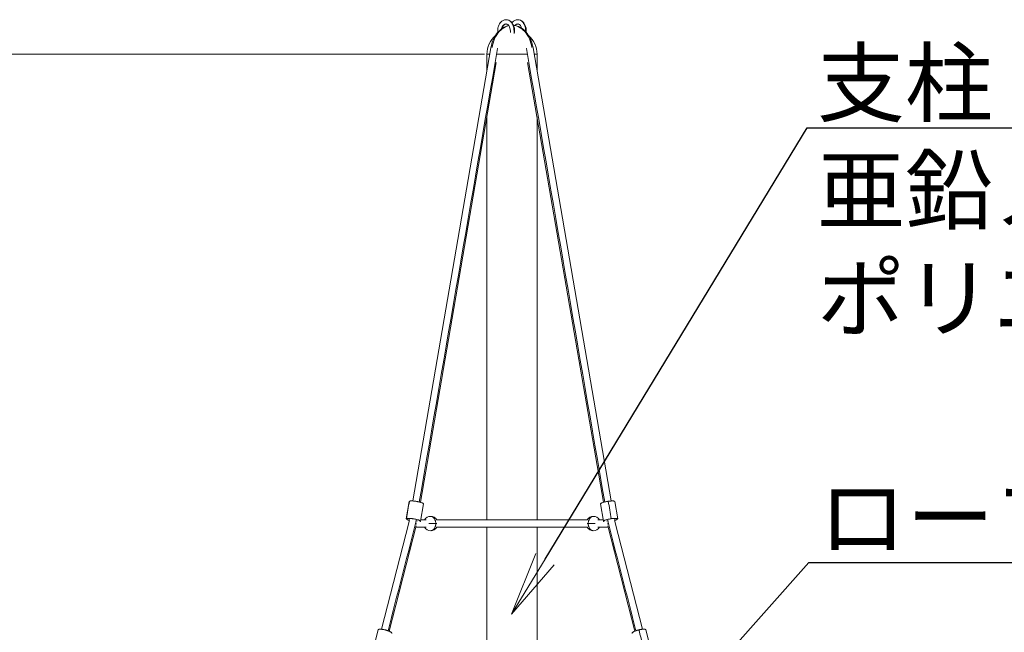
# Model space of a CAD drawing. Extents: x 32740 to 57940, y -584 to 17236.
# Drawn here: x 37843 to 40591, y 5970 to 7679 of the extents above; entities that cross this region are included whole.
import ezdxf
from ezdxf import colors
from ezdxf.entities.mleader import LeaderData, LeaderLine
from ezdxf.math import Vec2, Vec3

# ---------------------------------------------------------------- set-up
doc = ezdxf.new("R2010")
doc.units = 0
doc.header["$MEASUREMENT"] = 0
doc.header["$PDMODE"] = 1
doc.layers.get('0').update_dxf_attribs({"linetype": 'CONTINUOUS'})
doc.layers.get('DefPoints').update_dxf_attribs({"linetype": 'CONTINUOUS'})
for name, color, linetype, lineweight in [('FRAM3', 1, 'CONTINUOUS', 50), ('外形線', 7, 'CONTINUOUS', 18), ('寸法線', 3, 'CONTINUOUS', 18), ('文字引出', 4, 'CONTINUOUS', 18)]:
    doc.layers.add(name, color=color, linetype=linetype, lineweight=lineweight)
doc.styles.get("Standard").update_dxf_attribs({"font": 'TXT.SHX', "bigfont": 'bigfont.shx'})
doc.dimstyles.new('60ベース', dxfattribs={"dimscale": 60, "dimtxt": 3, "dimasz": 3, "dimexe": 0, "dimexo": 1, "dimgap": 1, "dimtad": 3, "dimdec": 0, "dimdsep": 46, "dimtxsty": 'STANDARD', "dimblk": 'DOTSMALL', "dimcen": 0, "dimclrd": 256, "dimclre": 256, "dimclrt": 7, "dimadec": 3, "dimazin": 2, "dimtfac": 1, "dimtdec": 0, "dimtix": 1, "dimtmove": 2, "dimatfit": 2, "dimldrblk": 'OPEN', "dimfxl": 1, "dimtolj": 1, "dimlwd": -1, "dimlwe": -1, "dimarcsym": 0})

# ---------------------------------------------------------------- blocks, each defined once
blk = doc.blocks.new('_DotSmall')
at = {"layer": 'FRAM3', "color": 0, "const_width": 0.5}
blk.add_lwpolyline([(-0.0625, 0, 1), (0.0625, 0, 1)], format="xyb", close=True, dxfattribs=at)
blk = doc.blocks.new('*D5')
at = {"layer": 'DefPoints', "color": 0}
for p in [(35829, 7582.7), (39200.8, 7582.7), (36327, 3682.7)]:
    blk.add_point(p, dxfattribs=at)
at = {"layer": '寸法線'}
for p, q in [((39140.8, 7582.7), (35829, 7582.7)), ((35829, 3682.7), (35829, 7582.7)), ((36267, 3682.7), (35829, 3682.7))]:
    blk.add_line(p, q, dxfattribs=at)
at = {"layer": '寸法線', "xscale": 180, "yscale": 180, "zscale": 180}
for p, rotation in [((35829, 7582.7), 90), ((35829, 3682.7), 270)]:
    blk.add_blockref('_DotSmall', p, dxfattribs=dict(at, rotation=rotation))
at = {"layer": '寸法線', "color": 7, "insert": (35679, 5632.7), "char_height": 180, "attachment_point": 5, "rotation": 90}
blk.add_mtext('\\A1;3900', dxfattribs=at)
blk = doc.blocks.new('_OPEN')
at = {"color": 0, "linetype": 'ByBlock'}
for p, q in [((-1, 0.167), (0, 0)), ((0, 0), (-1, -0.167)), ((0, 0), (-1, 0))]:
    blk.add_line(p, q, dxfattribs=at)

msp = doc.modelspace()

# ---------------------------------------------------------------- linework, layer by layer
at = {"layer": '外形線', "extrusion": (0, 1, 0)}
for p, q in [((39158.18, 7600.83), (38939.95, 6336.19)), ((39147.18, 7537.11), (39147.18, 7582.67)), ((39275.99, 7600.83), (39494.22, 6336.19)), ((39286.98, 7537.11), (39286.98, 7582.67)), ((39173.37, 7559.52), (38961.63, 6332.45)), ((39260.79, 7559.52), (39472.54, 6332.45)), ((39147.18, 6283.27), (39147.18, 7407.74)), ((39286.98, 6283.27), (39286.98, 7407.74)), ((38930.6, 6334.96), (38922.22, 6286.39)), ((38970.02, 6328.16), (38961.64, 6279.59)), ((39464.14, 6328.16), (39472.53, 6279.59)), ((39503.56, 6334.96), (39511.94, 6286.39)), ((38929.49, 6275.6), (38853.17, 5978.21)), ((38949.92, 6266.7), (38874.48, 5972.74)), ((38931.09, 6284.86), (38929.49, 6275.58)), ((38952.77, 6281.12), (38952.53, 6279.7)), ((39481.39, 6281.12), (39481.64, 6279.7)), ((39484.24, 6266.7), (39559.68, 5972.74)), ((39503.07, 6284.86), (39504.68, 6275.58)), ((39504.67, 6275.6), (39580.99, 5978.21)), ((39147.18, 5883.27), (39147.18, 6263.27)), ((39286.98, 5883.27), (39286.98, 6263.27)), ((38843.45, 5976.54), (38831.39, 5929.54)), ((39590.71, 5976.54), (39602.77, 5929.54))]:
    msp.add_line(p, q, dxfattribs=at)
at = {"layer": '外形線', "extrusion": (1e-16, 0, -1)}
for centre, radius, start, end in [((-39217.08, 7582.67), 69.9, 0, 48.75997), ((-38990.25, 6273.27), 20, 30, 90), ((-39443.91, 6273.27), 20, 30, 90), ((-38990.25, 6273.27), 20, 270, 330), ((-39443.91, 6273.27), 20, 270, 330)]:
    msp.add_arc(centre, radius, start, end, dxfattribs=at)
at = {"layer": '外形線'}
for centre, radius, start, end in [((39217.08, 7582.67), 69.9, 0, 48.75748), ((38990.25, 6273.27), 20, 30, 90), ((39443.91, 6273.27), 20, 30, 90), ((38990.25, 6273.27), 20, 270, 330), ((39443.91, 6273.27), 20, 270, 330)]:
    msp.add_arc(centre, radius, start, end, dxfattribs=at)
for points, knots in [([(39177.14, 7643.58), (39177.12, 7646.34), (39177.06, 7649.11), (39177.52, 7654.32), (39177.96, 7656.76), (39179.52, 7662.32), (39180.86, 7665.39), (39184.23, 7670.73), (39186.3, 7673.08), (39190.92, 7676.66), (39193.52, 7677.97), (39197.73, 7679.03), (39199.28, 7679.23), (39200.82, 7679.23)], [7.5351485, 7.5351485, 7.5351485, 7.5351485, 8.362827, 8.362827, 9.1061812, 9.1061812, 10.1387335, 10.1387335, 11.1664848, 11.1664848, 12.1695958, 12.1695958, 12.7281248, 12.7281248, 12.7281248, 12.7281248]), ([(39187.95, 7653.67), (39188, 7653.91), (39188.12, 7654.43), (39188.41, 7655.55), (39188.88, 7657), (39189.57, 7658.68), (39190.38, 7660.24), (39191.3, 7661.69), (39192.32, 7662.99), (39193.8, 7664.52), (39195.78, 7665.97), (39198.29, 7667), (39199.98, 7667.23), (39200.82, 7667.23), (39200.82, 7667.23)], [87.2623929, 87.2623929, 87.2623929, 87.2623929, 88.2459308, 89.4239209, 91.9766482, 94.5293755, 97.0821028, 99.6348301, 102.1875574, 104.7402847, 109.8457393, 114.5576997, 119.2696601, 119.2697499, 119.2697499, 119.2697499, 119.2697499]), ([(39200.82, 7667.23), (39200.07, 7667.23), (39199.31, 7667.1), (39197.79, 7666.56), (39197.03, 7666.17), (39195.07, 7664.74), (39193.83, 7663.43), (39191.89, 7660.41), (39191.11, 7658.75), (39190.31, 7656.36), (39190.13, 7655.73), (39189.97, 7655.08)], [0, 0, 0, 0, 0.489361, 0.489361, 0.9444516, 0.9444516, 1.6659458, 1.6659458, 2.273254, 2.273254, 2.4800624, 2.4800624, 2.4800624, 2.4800624]), ([(39200.82, 7679.23), (39202.2, 7679.23), (39204.95, 7678.86), (39209.05, 7677.18), (39212.94, 7674.32), (39215.85, 7670.97), (39217.85, 7667.83), (39219.17, 7665.28), (39220.31, 7662.54), (39221.21, 7659.73), (39221.79, 7657.35), (39222.14, 7655.47), (39222.36, 7654.04), (39222.53, 7652.6), (39222.65, 7651.16), (39222.73, 7649.65), (39222.74, 7646.17), (39222.74, 7643.34), (39222.74, 7640.94)], [119.26975, 119.26975, 119.26975, 119.26975, 123.9816206, 128.693581, 133.7990356, 138.9044902, 141.4572175, 144.0099448, 146.5626721, 149.1153994, 151.4713796, 152.6493697, 153.8273598, 155.0053499, 156.18334, 157.3613302, 158.5393203, 165.8010532, 165.8010532, 165.8010532, 165.8010532]), ([(39200.82, 7679.23), (39203.22, 7679.23), (39205.65, 7678.74), (39210.21, 7676.91), (39212.39, 7675.52), (39216.36, 7671.95), (39218.18, 7669.67), (39221.22, 7664.44), (39222.45, 7661.37), (39224.1, 7654.92), (39224.48, 7651.44), (39224.5, 7646.45), (39224.5, 7644.88), (39224.5, 7643.32)], [0, 0, 0, 0, 0.8702026, 0.8702026, 1.7576106, 1.7576106, 2.7073151, 2.7073151, 3.7190958, 3.7190958, 4.7477327, 4.7477327, 5.216918, 5.216918, 5.216918, 5.216918]), ([(39212.51, 7643.59), (39212.51, 7645.22), (39212.5, 7646.85), (39212.48, 7650.07), (39212.34, 7651.67), (39211.73, 7655.12), (39211.2, 7656.97), (39209.81, 7660.29), (39208.95, 7661.79), (39207.08, 7664.2), (39206.06, 7665.16), (39204.03, 7666.52), (39203.02, 7666.93), (39201.64, 7667.19), (39201.23, 7667.23), (39200.82, 7667.23)], [7.5363182, 7.5363182, 7.5363182, 7.5363182, 8.0249888, 8.0249888, 8.5020121, 8.5020121, 9.0978425, 9.0978425, 9.7006734, 9.7006734, 10.2956441, 10.2956441, 10.9146153, 10.9146153, 11.1799897, 11.1799897, 11.1799897, 11.1799897]), ([(39217.08, 7670.87), (39218.32, 7672.38), (39219.69, 7673.74), (39223.45, 7676.66), (39226.05, 7677.97), (39230.25, 7679.03), (39231.8, 7679.23), (39233.35, 7679.23)], [10.5165733, 10.5165733, 10.5165733, 10.5165733, 11.1664848, 11.1664848, 12.1695958, 12.1695958, 12.7281248, 12.7281248, 12.7281248, 12.7281248]), ([(39224.82, 7662.91), (39224.83, 7662.93), (39225.2, 7663.35), (39226.33, 7664.52), (39228.3, 7665.97), (39230.81, 7667), (39232.5, 7667.23), (39233.35, 7667.23), (39233.35, 7667.23)], [102.0711791, 102.0711791, 102.0711791, 102.0711791, 102.1875574, 104.7402847, 109.8457393, 114.5576997, 119.2696601, 119.2697499, 119.2697499, 119.2697499, 119.2697499]), ([(39233.35, 7667.23), (39232.59, 7667.23), (39231.84, 7667.1), (39230.32, 7666.56), (39229.56, 7666.17), (39227.83, 7664.91), (39226.84, 7663.92), (39225.93, 7662.7)], [0, 0, 0, 0, 0.489361, 0.489361, 0.9444516, 0.9444516, 1.526725, 1.526725, 1.526725, 1.526725]), ([(39233.35, 7679.23), (39234.72, 7679.23), (39237.48, 7678.86), (39241.57, 7677.18), (39245.46, 7674.32), (39248.37, 7670.97), (39250.37, 7667.83), (39251.7, 7665.28), (39252.83, 7662.54), (39253.74, 7659.73), (39254.32, 7657.35), (39254.67, 7655.47), (39254.89, 7654.04), (39255.06, 7652.6), (39255.18, 7651.16), (39255.25, 7649.65), (39255.26, 7647.83), (39255.26, 7646.48), (39255.27, 7645.57)], [119.26975, 119.26975, 119.26975, 119.26975, 123.9816206, 128.693581, 133.7990356, 138.9044902, 141.4572175, 144.0099448, 146.5626721, 149.1153994, 151.4713796, 152.6493697, 153.8273598, 155.0053499, 156.18334, 157.3613302, 158.5393203, 161.2106438, 161.2106438, 161.2106438, 161.2106438]), ([(39233.35, 7679.23), (39235.75, 7679.23), (39238.18, 7678.74), (39242.74, 7676.91), (39244.92, 7675.52), (39248.89, 7671.95), (39250.7, 7669.67), (39253.75, 7664.44), (39254.98, 7661.37), (39256.62, 7654.92), (39257.01, 7651.44), (39257.02, 7646.53), (39257.02, 7645.05), (39257.03, 7643.58)], [0, 0, 0, 0, 0.8702026, 0.8702026, 1.7576106, 1.7576106, 2.7073151, 2.7073151, 3.7190958, 3.7190958, 4.7477327, 4.7477327, 5.1912476, 5.1912476, 5.1912476, 5.1912476]), ([(39244.2, 7655.08), (39243.89, 7656.32), (39243.5, 7657.52), (39242.34, 7660.29), (39241.47, 7661.79), (39239.6, 7664.2), (39238.59, 7665.16), (39236.56, 7666.52), (39235.54, 7666.93), (39234.16, 7667.19), (39233.75, 7667.23), (39233.35, 7667.23)], [8.6992738, 8.6992738, 8.6992738, 8.6992738, 9.0978425, 9.0978425, 9.7006734, 9.7006734, 10.2956441, 10.2956441, 10.9146153, 10.9146153, 11.1799897, 11.1799897, 11.1799897, 11.1799897]), ([(39158.18, 7600.83), (39159.59, 7609.15), (39162.01, 7617.26), (39168.62, 7632), (39172.9, 7638.79), (39182.88, 7650.12), (39188.71, 7654.79), (39199.19, 7660.23), (39203.67, 7661.81), (39208.23, 7662.7)], [0.0014812, 0.0014812, 0.0014812, 0.0014812, 2.5621229, 2.5621229, 5.1497151, 5.1497151, 7.7391501, 7.7391501, 9.473742, 9.473742, 9.473742, 9.473742]), ([(39161.46, 7601.56), (39162.9, 7610.05), (39167.9, 7626.87), (39180.96, 7647.45), (39195.55, 7658.61), (39205.1, 7661.9), (39208.3, 7662.61)], [0.017422, 0.017422, 0.017422, 0.017422, 22.6665764, 46.6704503, 70.6743242, 82.5693476, 82.5693476, 82.5693476, 82.5693476]), ([(39221.54, 7663.35), (39226.21, 7662.89), (39230.86, 7661.71), (39241.21, 7657.4), (39246.85, 7653.68), (39257.08, 7644.13), (39261.73, 7638.06), (39269.36, 7624.39), (39272.39, 7616.56), (39275.03, 7605.92), (39275.55, 7603.38), (39275.99, 7600.83)], [0.5556383, 0.5556383, 0.5556383, 0.5556383, 2.3175229, 2.3175229, 4.7013851, 4.7013851, 7.2232106, 7.2232106, 9.8016233, 9.8016233, 10.5888421, 10.5888421, 10.5888421, 10.5888421]), ([(39272.71, 7601.56), (39271.27, 7610.05), (39266.27, 7626.87), (39253.21, 7647.45), (39237.33, 7659.6), (39226.23, 7662.8), (39221.55, 7663.32)], [0.017422, 0.017422, 0.017422, 0.017422, 22.6665764, 46.6704503, 70.6743242, 87.8794409, 87.8794409, 87.8794409, 87.8794409])]:
    msp.add_open_spline(points, degree=3, knots=knots, dxfattribs=at)
for points in [[(39176.8, 7598.97), (39104, 7177.08), (39031.19, 6755.2), (38958.39, 6333.31)], [(39257.37, 7598.97), (39330.17, 7177.08), (39402.97, 6755.2), (39475.77, 6333.31)], [(38930.75, 6335.26), (38927.95, 6319.07), (38925.16, 6302.88), (38922.36, 6286.69)], [(39485.72, 6335.26), (39488.52, 6319.07), (39491.31, 6302.88), (39494.1, 6286.69)], [(38948.03, 6273.27), (38922.43, 6173.52), (38896.83, 6073.78), (38871.23, 5974.03)], [(38949.71, 6282.99), (38949.15, 6279.75), (38948.59, 6276.51), (38948.03, 6273.27)], [(38978.01, 6283.27), (38972.76, 6283.27), (38967.52, 6283.27), (38962.28, 6283.27)], [(39426.59, 6283.27), (39286.92, 6283.27), (39147.25, 6283.27), (39007.57, 6283.27)], [(39456.16, 6283.27), (39461.4, 6283.27), (39466.65, 6283.27), (39471.89, 6283.27)], [(39484.46, 6282.99), (39485.02, 6279.75), (39485.57, 6276.51), (39486.13, 6273.27)], [(39486.13, 6273.27), (39511.73, 6173.52), (39537.33, 6073.78), (39562.93, 5974.03)], [(38978.01, 6263.27), (38968.35, 6263.27), (38958.7, 6263.27), (38949.04, 6263.27)], [(39426.59, 6263.27), (39286.92, 6263.27), (39147.25, 6263.27), (39007.57, 6263.27)], [(39456.16, 6263.27), (39465.81, 6263.27), (39475.47, 6263.27), (39485.12, 6263.27)], [(39571.07, 5976.48), (39575.09, 5960.81), (39579.11, 5945.14), (39583.13, 5929.48)]]:
    msp.add_open_spline(points, degree=3, dxfattribs=at)
for points, weights in [([(39155.04, 7582.67), (39147.18, 7582.67), (39147.18, 7582.67)], [0.904405282445, 0.853553390593, 0.853553390593]), ([(39155.04, 7582.67), (39147.18, 7582.67), (39147.18, 7582.67)], [0.904405282444, 0.853553390593, 0.853553390593]), ([(39258.41, 7582.67), (39217.08, 7582.67), (39175.76, 7582.67)], [0.944971339598, 0.762135441589, 0.944971339598]), ([(39258.41, 7582.67), (39217.08, 7582.67), (39175.76, 7582.67)], [0.944971339598, 0.762135441589, 0.944971339598]), ([(39177.37, 7598.77), (39177.1, 7598.87), (39176.8, 7598.97)], [0.969642507224, 0.983940727094, 1]), ([(39256.8, 7598.77), (39257.07, 7598.87), (39257.37, 7598.97)], [0.969642724098, 0.983940848886, 1]), ([(39257.37, 7598.97), (39257.07, 7598.87), (39256.8, 7598.77)], [1, 0.983940727095, 0.969642507227]), ([(39286.98, 7582.67), (39286.98, 7582.67), (39279.12, 7582.67)], [0.853553390593, 0.853553390593, 0.904405282444]), ([(38930.75, 6335.26), (38930.63, 6335.12), (38930.6, 6334.96)], [1, 0.980703767418, 0.963950062747]), ([(39503.56, 6334.96), (39503.06, 6337.88), (39485.72, 6335.26)], [0.954200600085, 0.732147284584, 1]), ([(39004.4, 6273.27), (39004.4, 6293.27), (38990.25, 6293.27)], [1, 0.707106781187, 1]), ([(39429.77, 6273.27), (39429.77, 6293.27), (39443.91, 6293.27)], [1, 0.707106781187, 1]), ([(38930.61, 6282.1), (38920.9, 6284.9), (38922.36, 6286.69)], [0.872782743958, 0.800486700463, 1]), ([(38948.03, 6273.27), (38949.73, 6272.69), (38950.52, 6272.16)], [1, 0.914645116441, 0.879038439255]), ([(38950.47, 6271.61), (38949.74, 6272.4), (38948.03, 6273.27)], [0.876674912801, 0.911743325561, 1]), ([(38961.5, 6279.29), (38961.2, 6278.93), (38960.34, 6278.69)], [1, 0.952031763678, 0.919775408329]), ([(38990.25, 6253.27), (39004.4, 6253.27), (39004.4, 6273.27)], [1, 0.707106781187, 1]), ([(39004.4, 6273.27), (39006.26, 6273.27), (39007.57, 6273.27)], [1, 0.948287736084, 0.914835766825]), ([(39426.59, 6273.27), (39427.91, 6273.27), (39429.77, 6273.27)], [0.914835766825, 0.948287736084, 1]), ([(39429.77, 6273.27), (39437.93, 6273.27), (39449.09, 6273.27)], [1, 0.807007203691, 0.868347502413]), ([(39443.91, 6253.27), (39429.77, 6253.27), (39429.77, 6273.27)], [1, 0.707106781187, 1]), ([(39483.64, 6272.16), (39484.43, 6272.69), (39486.13, 6273.27)], [0.87903843926, 0.914645116447, 1]), ([(39486.13, 6273.27), (39484.42, 6272.4), (39483.7, 6271.61)], [1, 0.911743325561, 0.876674912801]), ([(39590.71, 5976.54), (39589.57, 5981), (39571.07, 5976.48)], [0.981019921337, 0.716926009589, 1])]:
    msp.add_rational_spline(points, weights, degree=2, dxfattribs=at)
for points, weights, knots in [([(39176.8, 7598.97), (39176.8, 7598.97), (39176.8, 7598.97), (39177.1, 7598.87), (39177.37, 7598.77)], [0.999999998534, 0.999999999267, 1, 0.983940848885, 0.969642724095], [51.83627874, 51.83627874, 51.83627874, 51.83627878, 51.83627878, 52.78366231, 52.78366231, 52.78366231]), ([(38970.02, 6328.16), (38970.54, 6331.17), (38952.75, 6334.53), (38933.18, 6338.23), (38930.75, 6335.26)], [0.963950062747, 0.726403013768, 1, 0.707106781187, 1], [2.0697271, 2.0697271, 2.0697271, 31.4159265, 31.4159265, 62.8318531, 62.8318531, 62.8318531]), ([(39485.72, 6335.26), (39466.09, 6332.3), (39464.22, 6328.6), (39464.11, 6328.37), (39464.14, 6328.16)], [1, 0.707106781187, 1, 0.974959496602, 0.954200600085], [62.8318531, 62.8318531, 62.8318531, 94.2477796, 94.2477796, 96.9336411, 96.9336411, 96.9336411]), ([(38922.36, 6286.69), (38924.8, 6289.65), (38944.37, 6285.96), (38963.93, 6282.26), (38961.5, 6279.29)], [1, 0.707106781187, 1, 0.707106781187, 1], [-62.8318531, -62.8318531, -62.8318531, -31.4159265, -31.4159265, 0, 0, 0]), ([(39473.82, 6278.69), (39472.17, 6279.15), (39472.61, 6280.02), (39474.48, 6283.72), (39494.1, 6286.69)], [0.876426607925, 0.911430027715, 1, 0.707106781187, 1], [-103.7478553, -103.7478553, -103.7478553, -94.2477796, -94.2477796, -62.8318531, -62.8318531, -62.8318531]), ([(39494.1, 6286.69), (39513.73, 6289.65), (39511.86, 6285.96), (39511, 6284.25), (39503.55, 6282.1)], [1, 0.707106781187, 1, 0.839548729344, 0.85489265367], [-62.8318531, -62.8318531, -62.8318531, -31.4159265, -31.4159265, -14.2058137, -14.2058137, -14.2058137]), ([(38882.21, 5966.66), (38883.14, 5971.41), (38863.76, 5976.31), (38844.64, 5981.15), (38843.45, 5976.54)], [1, 0.707106781187, 1, 0.709989549583, 0.99429120985], [0, 0, 0, 31.4159265, 31.4159265, 62.5226454, 62.5226454, 62.5226454]), ([(39571.07, 5976.48), (39551.66, 5971.73), (39551.93, 5966.83), (39551.94, 5966.71), (39551.97, 5966.6)], [1, 0.707106781187, 1, 0.990180771598, 0.981019921337], [62.8318531, 62.8318531, 62.8318531, 94.2477796, 94.2477796, 95.3009967, 95.3009967, 95.3009967])]:
    msp.add_rational_spline(points, weights, degree=2, knots=knots, dxfattribs=at)
at = {"layer": '外形線', "extrusion": (-1.157e-13, 1, 0)}
msp.add_rational_spline([(39286.98, 7582.67), (39286.98, 7582.67), (39279.12, 7582.67)], [0.853553390593, 0.853553390593, 0.904405282445], degree=2, dxfattribs=at)
at = {"layer": '外形線', "extrusion": (0, 1, 0)}
msp.add_rational_spline([(38985.08, 6273.27), (38996.23, 6273.27), (39004.4, 6273.27)], [0.868347502413, 0.807007203691, 1], degree=2, dxfattribs=at)

# ---------------------------------------------------------------- dimensions: what is measured, and where the dimension line sits
at = {"layer": '寸法線'}
dim = msp.add_linear_dim(base=(35829.01, 7582.67), p1=(36326.98, 3682.67), p2=(39200.82, 7582.67), angle=90, dimstyle='60ベース', dxfattribs=at)
dim.commit()
dim.dimension.update_dxf_attribs({"geometry": '*D5', "text_midpoint": (35679.01, 5632.67)})

# ---------------------------------------------------------------- leaders
at = {"layer": '文字引出'}
ml = msp.add_multileader_mtext('Standard', dxfattribs=at)
ml.set_content('{\\C7;支柱：φ139.8×t4.8\\P亜鉛メッキ鋼管\\Pポリエステル粉体塗装仕上}', color=256, style='STANDARD')
ml.set_leader_properties()
ml.set_arrow_properties(name='OPEN')
ml.build(insert=Vec2(0, 0))
ml.multileader.update_dxf_attribs({"text_left_attachment_type": 6, "text_right_attachment_type": 6, "dogleg_length": 0.36, "arrow_head_size": 180, "scale": 60})
ctx = ml.context
ctx.base_point, ctx.scale, ctx.char_height, ctx.arrow_head_size, ctx.landing_gap_size, ctx.plane_origin = Vec3(40062.6, 7377), 60, 180, 180, 5.4, Vec3(38464.63, 10768.85)
ctx.left_attachment, ctx.right_attachment = 6, 6
notes = []
notes.append((ctx, [(0, (1, 1, 0), (40041, 7377), (1, 0), 21.6, [(0, [(39215.99, 6019.93)], 0, [])])]))
ctx.mtext.insert, ctx.mtext.flow_direction = Vec3(40068, 7593), 5
ml = msp.add_multileader_mtext('Standard', dxfattribs=at)
ml.set_content('{\\C7;ロープ：φ20鋼芯材入り}', color=256, style='STANDARD')
ml.set_leader_properties()
ml.set_arrow_properties(name='OPEN')
ml.build(insert=Vec2(0, 0))
ml.multileader.update_dxf_attribs({"text_left_attachment_type": 6, "text_right_attachment_type": 6, "dogleg_length": 0.36, "arrow_head_size": 180, "scale": 60})
ctx = ml.context
ctx.base_point, ctx.scale, ctx.char_height, ctx.arrow_head_size, ctx.landing_gap_size, ctx.plane_origin = Vec3(40066.59, 6164.93), 60, 180, 180, 5.4, Vec3(39137.43, 10074.85)
ctx.left_attachment, ctx.right_attachment = 6, 6
notes.append((ctx, [(0, (1, 1, 0), (40044.99, 6164.93), (1, 0), 21.6, [(0, [(39336.99, 5365.93)], 0, [])])]))
ctx.mtext.insert, ctx.mtext.flow_direction = Vec3(40071.99, 6380.93), 5
for ctx, leaders in notes:
    for number, flags, end, landing, length, lines in leaders:
        leader = LeaderData()
        leader.index, (leader.has_last_leader_line, leader.has_dogleg_vector, leader.attachment_direction) = number, flags
        leader.last_leader_point, leader.dogleg_vector, leader.dogleg_length = Vec3(end), Vec3(landing), length
        for number, points, colour, breaks in lines:
            line = LeaderLine()
            line.index, line.vertices, line.color, line.breaks = number, Vec3.list(points), colors.encode_raw_color(colour), breaks
            leader.lines.append(line)
        ctx.leaders.append(leader)

doc.saveas('drawing.dxf')
